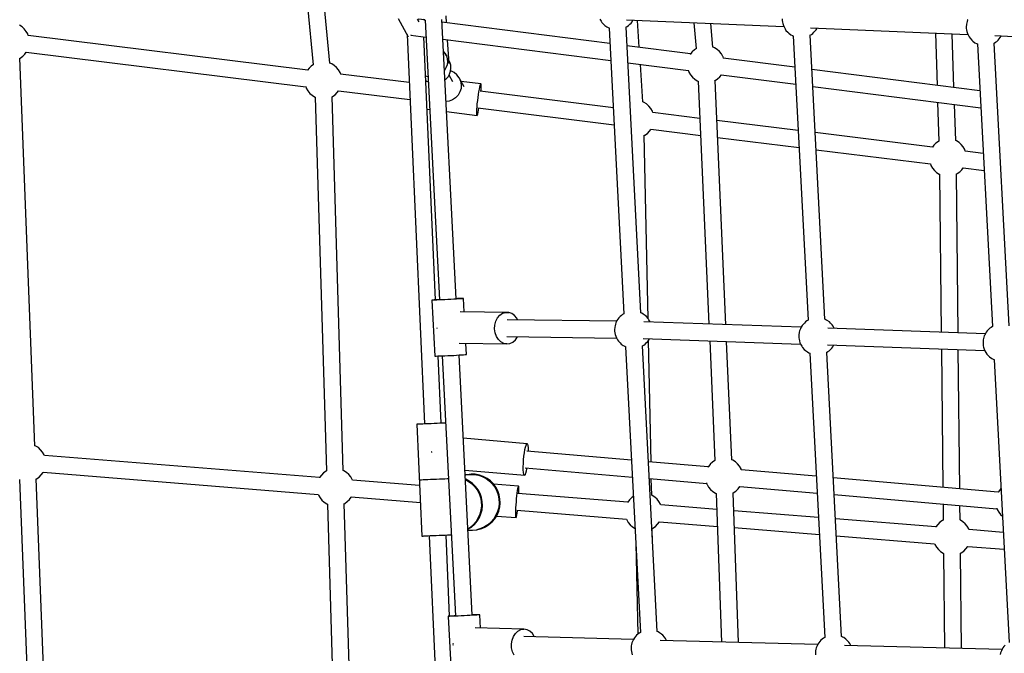
# Model space of a CAD drawing. Units: millimetres. Extents: x -775 to 10262, y -619 to 12551.
# Drawn here: x 3341 to 4396, y 6585 to 7264 of the extents above; entities that cross this region are included whole.
import ezdxf

# ---------------------------------------------------------------- set-up
doc = ezdxf.new("R2010")
doc.units = ezdxf.units.MM
doc.layers.add('WIDOK', color=7, linetype='Continuous')

msp = doc.modelspace()

# ---------------------------------------------------------------- linework, layer by layer
at = {"layer": 'WIDOK'}
for p, q in [((3649.5, 7278.8), (3655.6, 7216.1)), ((3673.5, 7217.9), (3667.7, 7278)), ((3746.5, 7265.7), (3757.4, 7246.1)), ((3769.2, 7262), (3767.5, 7264.9)), ((3775.1, 7264.1), (3768, 7265)), ((3773, 7265.1), (3774.5, 7264.4)), ((3774.5, 7264.4), (3775.7, 7263.8)), ((3775.5, 7263.9), (3790.8, 6964)), ((3808.8, 6964.9), (3793.5, 7264.8)), ((3798.5, 7261.1), (3798.1, 7268.4)), ((3962.9, 7265.1), (3964.1, 7262.9)), ((3964.1, 7262.9), (3965.1, 7261.5)), ((3991.5, 7264.2), (4160.1, 7257)), ((3996.3, 7260.8), (3997.4, 7262.2)), ((3997.4, 7262.2), (3998.3, 7263.8)), ((3998.3, 7263.8), (3998.4, 7263.9)), ((4005.1, 7234.8), (4003.2, 7263.7)), ((4158.3, 7265.4), (4158.4, 7263.6)), ((4158.4, 7263.6), (4158.6, 7261.8)), ((4356.6, 7262.6), (4356.2, 7261.1)), ((4357.1, 7264.1), (4356.6, 7262.6)), ((4357.4, 7264.7), (4357.1, 7264.1)), ((3343.4, 7256.6), (3340.6, 7258.4)), ((3345.8, 7254.5), (3343.4, 7256.6)), ((3347.9, 7251.9), (3345.8, 7254.5)), ((3349.5, 7249.1), (3347.9, 7251.9)), ((3973.7, 7238.8), (3793.6, 7261.8)), ((3965.1, 7261.5), (3966.8, 7259.5)), ((3966.8, 7259.5), (3968.1, 7258.3)), ((3968.1, 7258.3), (3970.3, 7256.7)), ((3970.3, 7256.7), (3971.9, 7255.9)), ((3971.9, 7255.9), (3973.1, 7255.3)), ((3972.9, 7255.4), (3988.7, 6949.1)), ((3990.8, 7256.3), (3992.3, 7257.2)), ((4006.7, 6950), (3990.9, 7256.3)), ((3992.3, 7257.2), (3993.6, 7258.1)), ((3993.6, 7258.1), (3995, 7259.5)), ((3995, 7259.5), (3996.3, 7260.8)), ((4063.7, 7261.1), (4066.1, 7233.5)), ((4084, 7235), (4081.8, 7260.3)), ((4158.6, 7261.8), (4159, 7260.3)), ((4159, 7260.3), (4159.6, 7258.2)), ((4159.6, 7258.2), (4160.3, 7256.6)), ((4160.3, 7256.6), (4161.4, 7254.5)), ((4161.4, 7254.5), (4162.4, 7253)), ((4162.4, 7253), (4164.2, 7251)), ((4188.8, 7255.7), (4357.4, 7248.5)), ((4192.3, 7251), (4193.7, 7252.4)), ((4193.7, 7252.4), (4194.7, 7253.7)), ((4194.7, 7253.7), (4195.7, 7255.3)), ((4195.7, 7255.3), (4195.8, 7255.5)), ((4355.9, 7258.9), (4355.7, 7257)), ((4355.7, 7257), (4355.7, 7255.1)), ((4355.7, 7255.1), (4355.9, 7253.4)), ((4356.2, 7261.1), (4355.9, 7259.5)), ((4355.9, 7259.5), (4355.9, 7258.9)), ((4355.9, 7253.4), (4356.3, 7251.8)), ((4356.3, 7251.8), (4356.9, 7249.7)), ((3350.1, 7247.4), (3349.5, 7249.1)), ((3649.7, 7210.4), (3350.1, 7247.4)), ((3756.2, 7248.4), (3774.7, 6830.8)), ((3760.1, 7248), (3760.2, 7247.9)), ((3760.2, 7247.9), (3776.4, 7245.8)), ((3786.8, 6963.9), (3774.3, 7246.1)), ((3794.6, 7243.5), (3974.7, 7220.5)), ((3801.3, 7217.3), (3799.7, 7242.8)), ((4164.2, 7251), (4165.5, 7249.9)), ((4165.5, 7249.9), (4167.7, 7248.2)), ((4167.7, 7248.2), (4169.2, 7247.5)), ((4169.2, 7247.5), (4170.5, 7246.8)), ((4170.2, 7247), (4186.2, 6942.1)), ((4188.1, 7247.8), (4189.6, 7248.7)), ((4204.2, 6943.1), (4188.2, 7247.8)), ((4189.6, 7248.7), (4191, 7249.7)), ((4191, 7249.7), (4192.3, 7251)), ((4322.5, 7250), (4324.3, 7194)), ((4342.4, 7191.7), (4340.5, 7249.3)), ((4356.9, 7249.7), (4357.6, 7248.1)), ((4357.6, 7248.1), (4358.8, 7246)), ((4358.8, 7246), (4359.8, 7244.5)), ((4359.8, 7244.5), (4361.5, 7242.6)), ((4361.5, 7242.6), (4362.8, 7241.4)), ((4362.8, 7241.4), (4365, 7239.7)), ((4386.2, 7247.3), (4544.1, 7240.6)), ((4387, 7240.2), (4388.3, 7241.2)), ((4388.3, 7241.2), (4389.7, 7242.5)), ((4389.7, 7242.5), (4391, 7243.9)), ((4391, 7243.9), (4392.1, 7245.3)), ((4392.1, 7245.3), (4393, 7246.8)), ((4393, 7246.8), (4393.1, 7247)), ((3796.8, 7228.6), (3795.2, 7230.7)), ((4060.1, 7227.7), (3991.9, 7236.4)), ((4064.2, 7232.2), (4061.8, 7229.9)), ((4066.3, 7233.6), (4064.2, 7232.2)), ((4085.9, 7234.2), (4083.6, 7235.2)), ((4088.7, 7232.5), (4085.9, 7234.2)), ((4091.1, 7230.3), (4088.7, 7232.5)), ((4365, 7239.7), (4366.6, 7239)), ((4366.6, 7239), (4367.9, 7238.4)), ((4367.6, 7238.5), (4383.6, 6935.2)), ((4385.5, 7239.3), (4387, 7240.2)), ((4401.6, 6936.1), (4385.6, 7239.4)), ((3341.1, 7223.2), (3341.5, 7223.3)), ((3357.2, 6807.5), (3341.1, 7223.2)), ((3341.5, 7223.3), (3344.1, 7225.2)), ((3344.1, 7225.2), (3346.5, 7227.5)), ((3346.5, 7227.5), (3348, 7229.5)), ((3347.9, 7229.5), (3647.5, 7192.5)), ((3798.2, 7226.3), (3796.8, 7228.6)), ((3796.8, 7228.6), (3798.3, 7225.7)), ((3798.3, 7225.7), (3799.2, 7222.5)), ((3799.2, 7222.5), (3799.4, 7219.2)), ((3802.1, 7219), (3801.1, 7221.1)), ((4061.6, 7229.7), (4059.7, 7227.1)), ((4061.8, 7229.9), (4061.6, 7229.7)), ((4093.2, 7227.7), (4091.1, 7230.3)), ((4094.8, 7224.8), (4093.2, 7227.7)), ((4094.9, 7224.7), (4094.8, 7224.8)), ((4095.4, 7223.2), (4094.9, 7224.7)), ((4172, 7213.4), (4095.2, 7223.2)), ((3651.2, 7212.4), (3649.6, 7210.3)), ((3653.5, 7214.7), (3651.2, 7212.4)), ((3655.7, 7216.2), (3653.5, 7214.7)), ((3675.4, 7217), (3673.4, 7217.9)), ((3678.2, 7215.3), (3675.4, 7217)), ((3680.6, 7213.1), (3678.2, 7215.3)), ((3682.7, 7210.6), (3680.6, 7213.1)), ((3684.3, 7207.7), (3682.7, 7210.6)), ((3797.9, 7212.8), (3796.3, 7209.9)), ((3796.3, 7209.9), (3796.3, 7209.9)), ((3799, 7215.9), (3797.9, 7212.8)), ((3799.4, 7219.2), (3799, 7215.9)), ((3801.2, 7217.3), (3801.3, 7217.3)), ((3801.3, 7217.3), (3801.3, 7217.3)), ((3803, 7215.8), (3802.1, 7219)), ((3802.8, 7209.2), (3803.2, 7212.5)), ((3803.1, 7209.4), (3802.8, 7209.4)), ((3803.2, 7212.5), (3803, 7215.8)), ((3806.6, 7207.6), (3803.1, 7209.4)), ((3992.8, 7218.2), (4057.8, 7209.9)), ((4008.9, 7176.3), (4006.3, 7216.5)), ((4057.6, 7210.4), (4058.4, 7208.4)), ((4370.3, 7188.1), (4190.1, 7211.1)), ((3685, 7206), (3684.3, 7207.7)), ((3758.5, 7197), (3684.9, 7206)), ((3778.6, 7203.1), (3776.2, 7203.9)), ((3776.4, 7199.1), (3776.4, 7199)), ((3776.4, 7199), (3778.9, 7197.6)), ((3796.8, 7199.8), (3797.9, 7200.7)), ((3797.9, 7200.7), (3800.1, 7203.2)), ((3800.1, 7203.2), (3801.7, 7206.1)), ((3805.2, 7197.9), (3801.2, 7205)), ((3801.7, 7206.1), (3802.8, 7209.2)), ((3809.6, 7205.1), (3806.6, 7207.6)), ((3812, 7202), (3809.6, 7205.1)), ((3817.4, 7192.3), (3812, 7202)), ((3812, 7202), (3813.5, 7198.4)), ((4058.4, 7208.4), (4058.4, 7208.3)), ((4058.4, 7208.3), (4060, 7205.4)), ((4060, 7205.4), (4062.1, 7202.8)), ((4062.1, 7202.8), (4064.6, 7200.6)), ((4064.6, 7200.6), (4067.3, 7198.8)), ((4067.3, 7198.8), (4068.7, 7198.2)), ((4085.8, 7198.8), (4086.3, 7199.1)), ((4086.3, 7199.1), (4089.1, 7200.9)), ((4097.9, 6937.3), (4086.4, 7199.1)), ((4089.1, 7200.9), (4091.5, 7203.2)), ((4091.5, 7203.2), (4091.6, 7203.3)), ((4091.6, 7203.3), (4093.1, 7205.4)), ((4093, 7205.4), (4173, 7195.2)), ((3647.5, 7192.6), (3648.1, 7190.8)), ((3648.1, 7190.8), (3649.8, 7188)), ((3681.3, 7186.2), (3682.8, 7188.2)), ((3682.7, 7188.2), (3759.3, 7178.7)), ((3814, 7190.6), (3812.8, 7186.9)), ((3813.5, 7198.4), (3814.2, 7194.5)), ((3814.2, 7194.5), (3814, 7190.6)), ((3835.3, 7195.5), (3814.2, 7198.1)), ((3833.2, 7187.1), (3833.7, 7189.8)), ((3833.7, 7189.8), (3834.2, 7192.1)), ((3834.2, 7192.1), (3834.6, 7193.8)), ((3834.6, 7193.8), (3835, 7195)), ((3835, 7195), (3835.3, 7195.5)), ((3835.5, 7195.4), (3835.3, 7195.5)), ((3835.4, 7187.5), (3835.6, 7188.9)), ((3835.7, 7194.6), (3835.5, 7195.4)), ((3835.6, 7188.9), (3835.7, 7191.3)), ((3835.7, 7193.2), (3835.7, 7194.6)), ((3835.7, 7191.3), (3835.7, 7193.2)), ((4068.4, 7198.4), (4079.8, 6938)), ((4191.1, 7192.8), (4371.2, 7169.8)), ((3649.8, 7188), (3651.8, 7185.4)), ((3651.8, 7185.4), (3654.3, 7183.3)), ((3654.3, 7183.3), (3657, 7181.5)), ((3657, 7181.5), (3657.8, 7181.2)), ((3657.8, 7181.2), (3669.8, 6780.4)), ((3675.8, 7181.8), (3676.3, 7182)), ((3687.8, 6780.9), (3675.8, 7181.8)), ((3676.3, 7182), (3679, 7183.9)), ((3679, 7183.9), (3681.3, 7186.2)), ((3804.9, 7178.4), (3801.2, 7177)), ((3808.2, 7180.6), (3804.9, 7178.4)), ((3810.9, 7183.4), (3808.2, 7180.6)), ((3812.8, 7186.9), (3810.9, 7183.4)), ((3831.9, 7177.6), (3832.3, 7180.9)), ((3832.3, 7180.9), (3832.7, 7184.1)), ((3832.7, 7184.1), (3833.2, 7187.1)), ((3977.3, 7170), (3834.4, 7187.6)), ((3777.8, 7168.4), (3780.4, 7168.1)), ((3801.2, 7177), (3798, 7176.7)), ((3830.9, 7166), (3831, 7168.4)), ((3831, 7168.4), (3831.2, 7171.2)), ((3831.2, 7171.2), (3831.5, 7174.3)), ((3831.5, 7174.3), (3831.9, 7177.6)), ((3832.2, 7169.7), (3978.2, 7151.7)), ((3832.4, 7165.2), (3832.9, 7167.5)), ((3832.9, 7167.5), (3833.2, 7169.6)), ((4010.3, 7175.7), (4008.9, 7176.3)), ((4013, 7174), (4010.3, 7175.7)), ((4015.5, 7171.8), (4013, 7174)), ((4017.5, 7169.3), (4015.5, 7171.8)), ((4019.2, 7166.4), (4017.5, 7169.3)), ((4324.9, 7175.7), (4326.3, 7134.1)), ((4344.3, 7134.7), (4343, 7173.4)), ((3798.5, 7165.9), (3831.3, 7161.8)), ((3830.9, 7164.1), (3830.9, 7166)), ((3830.9, 7162.7), (3830.9, 7164.1)), ((3831.1, 7161.9), (3830.9, 7162.7)), ((3831.3, 7161.8), (3831.1, 7161.9)), ((3831.3, 7161.8), (3831.6, 7162.3)), ((3831.6, 7162.3), (3832, 7163.5)), ((3832, 7163.5), (3832.4, 7165.2)), ((4019.8, 7164.7), (4019.2, 7166.4)), ((4070.2, 7158.5), (4019.8, 7164.7)), ((4016.1, 7144.8), (4017.6, 7146.8)), ((4017.5, 7146.9), (4071, 7140.3)), ((4175.5, 7145.5), (4088.3, 7156.3)), ((4010.4, 7140.4), (4011.1, 7140.7)), ((4014.5, 6943.9), (4010.4, 7140.4)), ((4011.1, 7140.7), (4013.8, 7142.5)), ((4013.8, 7142.5), (4016.1, 7144.8)), ((4089.1, 7138), (4176.5, 7127.2)), ((4319.3, 7127.7), (4193.7, 7143.3)), ((4194.6, 7125), (4317.2, 7109.9)), ((4320.8, 7129.8), (4319.3, 7127.7)), ((4323.2, 7132.1), (4320.8, 7129.8)), ((4325.8, 7133.9), (4323.2, 7132.1)), ((4326.4, 7134.2), (4325.8, 7133.9)), ((4345.1, 7134.4), (4344.3, 7134.7)), ((4347.9, 7132.7), (4345.1, 7134.4)), ((4350.3, 7130.5), (4347.9, 7132.7)), ((4352.4, 7127.9), (4350.3, 7130.5)), ((4354, 7125.1), (4352.4, 7127.9)), ((4354.6, 7123.4), (4354, 7125.1)), ((4373.8, 7121), (4354.6, 7123.4)), ((4317.2, 7109.9), (4317.8, 7108.2)), ((4317.8, 7108.2), (4319.4, 7105.3)), ((4319.4, 7105.3), (4321.5, 7102.8)), ((4351, 7103.5), (4352.5, 7105.5)), ((4352.4, 7105.5), (4374.8, 7102.8)), ((4321.5, 7102.8), (4323.9, 7100.6)), ((4323.9, 7100.6), (4326.7, 7098.9)), ((4326.7, 7098.9), (4327.2, 7098.7)), ((4327.1, 7098.7), (4328.9, 6929.2)), ((4345.1, 7098.9), (4346, 7099.4)), ((4346.9, 6928.6), (4345.1, 7099)), ((4346, 7099.4), (4348.6, 7101.2)), ((4348.6, 7101.2), (4351, 7103.5)), ((3782.9, 6963.6), (3785.9, 6903.6)), ((3783.3, 6963.5), (3782.9, 6963.6)), ((3783, 6963.6), (3782.9, 6963.6)), ((3783.7, 6963.7), (3783, 6963.6)), ((3784.4, 6963.5), (3783.3, 6963.5)), ((3785.1, 6963.8), (3783.7, 6963.7)), ((3786, 6963.6), (3784.4, 6963.5)), ((3786.9, 6963.9), (3785.1, 6963.8)), ((3788.2, 6963.7), (3786, 6963.6)), ((3789.3, 6964.1), (3786.9, 6963.9)), ((3790.7, 6963.8), (3788.2, 6963.7)), ((3790.8, 6964.2), (3789.3, 6964.1)), ((3793.6, 6963.9), (3790.7, 6963.8)), ((3796.7, 6964), (3793.6, 6963.9)), ((3799.9, 6964.2), (3796.7, 6964)), ((3803.1, 6964.4), (3799.9, 6964.2)), ((3806.2, 6964.5), (3803.1, 6964.4)), ((3809.1, 6964.7), (3806.2, 6964.5)), ((3810.2, 6965.2), (3808.8, 6965.1)), ((3811.6, 6964.9), (3809.1, 6964.7)), ((3812.6, 6965.3), (3810.2, 6965.2)), ((3813.7, 6965), (3811.6, 6964.9)), ((3814.5, 6965.3), (3812.6, 6965.3)), ((3815.3, 6965.1), (3813.7, 6965)), ((3815.8, 6965.3), (3814.5, 6965.3)), ((3816.3, 6965.2), (3815.3, 6965.1)), ((3816.6, 6965.3), (3815.8, 6965.3)), ((3816.6, 6965.3), (3816.3, 6965.2)), ((3816.8, 6965.3), (3816.6, 6965.3)), ((3816.8, 6965.3), (3816.6, 6965.3)), ((3817.5, 6951.1), (3816.8, 6965.3)), ((3865.2, 6950.5), (3813.2, 6951.2)), ((3853.2, 6944.6), (3855.6, 6947.5)), ((3855.6, 6947.5), (3858.6, 6949.5)), ((3858.6, 6949.5), (3861.9, 6950.5)), ((3861.9, 6950.5), (3865.2, 6950.5)), ((3868.4, 6949.4), (3865.2, 6950.5)), ((3871.3, 6947.3), (3868.4, 6949.4)), ((3873.7, 6944.4), (3871.3, 6947.3)), ((3984.6, 6945.9), (3983.2, 6944.6)), ((3985.9, 6947.3), (3984.6, 6945.9)), ((3987.3, 6948.2), (3985.9, 6947.3)), ((3988.7, 6949.1), (3987.3, 6948.2)), ((4007.7, 6949.5), (4006.7, 6950)), ((4009.3, 6948.7), (4007.7, 6949.5)), ((4011.5, 6947.1), (4009.3, 6948.7)), ((4012.7, 6945.9), (4011.5, 6947.1)), ((4014.5, 6943.9), (4012.7, 6945.9)), ((3850, 6932.7), (3850.3, 6936.9)), ((3850.3, 6936.9), (3851.4, 6941)), ((3851.4, 6941), (3853.2, 6944.6)), ((3981, 6941), (3863.5, 6942.6)), ((3874.7, 6942.5), (3873.7, 6944.4)), ((3979.2, 6936.2), (3978.9, 6934.7)), ((3979.6, 6937.7), (3979.2, 6936.2)), ((3980.1, 6939.2), (3979.6, 6937.7)), ((3980.4, 6939.9), (3980.1, 6939.2)), ((3981.2, 6941.6), (3980.4, 6939.9)), ((3982.2, 6943.2), (3981.2, 6941.6)), ((3983.2, 6944.6), (3982.2, 6943.2)), ((4178.6, 6934.5), (4009.9, 6940.4)), ((4015.5, 6942.5), (4014.5, 6943.9)), ((4016.7, 6940.4), (4015.5, 6942.5)), ((4016.7, 6940.2), (4016.7, 6940.4)), ((4179.7, 6936.3), (4178.7, 6934.7)), ((4180.7, 6937.6), (4179.7, 6936.3)), ((4182.1, 6939), (4180.7, 6937.6)), ((4183.4, 6940.3), (4182.1, 6939)), ((4184.8, 6941.3), (4183.4, 6940.3)), ((4186.2, 6942.2), (4184.8, 6941.3)), ((4205.2, 6942.6), (4204.2, 6943.1)), ((4206.7, 6941.8), (4205.2, 6942.6)), ((4208.9, 6940.2), (4206.7, 6941.8)), ((4210.2, 6939), (4208.9, 6940.2)), ((4212, 6937), (4210.2, 6939)), ((4213, 6935.6), (4212, 6937)), ((4214.1, 6933.4), (4213, 6935.6)), ((4383.6, 6935.3), (4382.3, 6934.4)), ((3788.1, 6934), (3788, 6933.5)), ((3788, 6933.5), (3788.1, 6933.1)), ((3850.6, 6928.5), (3850, 6932.7)), ((3852, 6924.6), (3850.6, 6928.5)), ((3854.1, 6921.3), (3852, 6924.6)), ((3863.2, 6924.6), (3980.7, 6923)), ((3872.3, 6921.2), (3874.5, 6924.4)), ((3874.5, 6924.4), (3874.5, 6924.5)), ((3978.8, 6934.1), (3978.7, 6932.1)), ((3978.7, 6932.1), (3978.7, 6930.2)), ((3978.7, 6930.2), (3978.9, 6928.5)), ((3978.9, 6934.7), (3978.8, 6934.1)), ((3978.9, 6928.5), (3979.3, 6926.9)), ((3979.3, 6926.9), (3979.9, 6924.8)), ((3979.9, 6924.8), (3980.6, 6923.2)), ((4176.3, 6927.1), (4176.1, 6925.2)), ((4176.1, 6925.2), (4176.2, 6923.3)), ((4176.4, 6927.8), (4176.3, 6927.1)), ((4176.6, 6929.3), (4176.4, 6927.8)), ((4177, 6930.8), (4176.6, 6929.3)), ((4177.6, 6932.3), (4177, 6930.8)), ((4177.9, 6933), (4177.6, 6932.3)), ((4178.7, 6934.7), (4177.9, 6933)), ((4376.1, 6927.6), (4207.4, 6933.5)), ((4214.2, 6933.3), (4214.1, 6933.4)), ((4375, 6925.4), (4374.5, 6923.9)), ((4375.4, 6926), (4375, 6925.4)), ((4376.2, 6927.8), (4375.4, 6926)), ((4377.1, 6929.4), (4376.2, 6927.8)), ((4378.2, 6930.7), (4377.1, 6929.4)), ((4379.5, 6932.1), (4378.2, 6930.7)), ((4380.9, 6933.4), (4379.5, 6932.1)), ((4382.3, 6934.4), (4380.9, 6933.4)), ((3812, 6917.3), (3863.2, 6916.6)), ((3819.8, 6905.4), (3819.2, 6917.2)), ((3856.8, 6918.8), (3854.1, 6921.3)), ((3859.9, 6917.2), (3856.8, 6918.8)), ((3863.2, 6916.6), (3859.9, 6917.2)), ((3863.2, 6916.6), (3866.5, 6917.1)), ((3866.5, 6917.1), (3869.6, 6918.7)), ((3869.6, 6918.7), (3872.3, 6921.2)), ((3980.6, 6923.2), (3981.7, 6921.1)), ((3981.7, 6921.1), (3982.7, 6919.7)), ((3982.7, 6919.7), (3984.5, 6917.7)), ((3984.5, 6917.7), (3985.8, 6916.5)), ((3985.8, 6916.5), (3988, 6914.9)), ((3988, 6914.9), (3989.5, 6914.1)), ((3989.5, 6914.1), (3990.8, 6913.5)), ((4008.5, 6914.5), (4009.9, 6915.4)), ((4024.4, 6608.2), (4008.5, 6914.5)), ((4009.3, 6922.4), (4178, 6916.5)), ((4009.9, 6915.4), (4011.3, 6916.3)), ((4011.3, 6916.3), (4012.6, 6917.7)), ((4012.6, 6917.7), (4014, 6919)), ((4014, 6919), (4015, 6920.4)), ((4015, 6920.4), (4016, 6922)), ((4017.7, 6790.1), (4015, 6920.3)), ((4016, 6922), (4016.1, 6922.2)), ((4080.6, 6919.9), (4086.2, 6791.5)), ((4104.2, 6792.2), (4098.7, 6919.3)), ((4176.2, 6923.3), (4176.4, 6921.6)), ((4176.4, 6921.6), (4176.8, 6920)), ((4176.8, 6920), (4177.4, 6917.9)), ((4177.4, 6917.9), (4178, 6916.3)), ((4178, 6916.3), (4179.2, 6914.2)), ((4179.2, 6914.2), (4180.2, 6912.7)), ((4206.8, 6915.5), (4375.4, 6909.6)), ((4212.5, 6913.5), (4213.5, 6915.1)), ((4213.5, 6915.1), (4213.6, 6915.3)), ((4373.8, 6920.2), (4373.6, 6918.3)), ((4373.6, 6918.3), (4373.6, 6916.4)), ((4373.6, 6916.4), (4373.9, 6914.7)), ((4374.1, 6922.4), (4373.8, 6920.9)), ((4373.8, 6920.9), (4373.8, 6920.2)), ((4373.9, 6914.7), (4374.3, 6913.1)), ((4374.5, 6923.9), (4374.1, 6922.4)), ((3785.9, 6903.6), (3786.4, 6903.6)), ((3786.4, 6903.6), (3787.5, 6903.6)), ((3787.5, 6903.6), (3789.1, 6903.7)), ((3789.1, 6903.7), (3791.2, 6903.7)), ((3792.7, 6831.6), (3789.5, 6903.7)), ((3791.2, 6903.7), (3793.8, 6903.8)), ((3793.8, 6903.8), (3796.7, 6904)), ((3793.9, 6903.8), (3808.2, 6624.9)), ((3796.7, 6904), (3799.8, 6904.1)), ((3799.8, 6904.1), (3803, 6904.3)), ((3803, 6904.3), (3806.2, 6904.4)), ((3806.2, 6904.4), (3809.3, 6904.6)), ((3809.3, 6904.6), (3812.1, 6904.8)), ((3826.1, 6625.8), (3811.9, 6904.8)), ((3812.1, 6904.8), (3814.7, 6904.9)), ((3814.7, 6904.9), (3816.8, 6905.1)), ((3816.8, 6905.1), (3818.4, 6905.2)), ((3818.4, 6905.2), (3819.4, 6905.3)), ((3819.4, 6905.3), (3819.7, 6905.3)), ((3819.7, 6905.3), (3819.8, 6905.4)), ((3990.5, 6913.6), (4006.4, 6607.3)), ((4180.2, 6912.7), (4182, 6910.8)), ((4182, 6910.8), (4183.3, 6909.6)), ((4183.3, 6909.6), (4185.5, 6908)), ((4185.5, 6908), (4187, 6907.2)), ((4187, 6907.2), (4188.3, 6906.6)), ((4188, 6906.7), (4204, 6601.9)), ((4205.9, 6907.5), (4207.4, 6908.5)), ((4222, 6602.8), (4206, 6907.6)), ((4207.4, 6908.5), (4208.8, 6909.4)), ((4208.8, 6909.4), (4210.1, 6910.7)), ((4210.1, 6910.7), (4211.5, 6912.1)), ((4211.5, 6912.1), (4212.5, 6913.5)), ((4329.1, 6911.2), (4330.6, 6763)), ((4348.6, 6761.4), (4347.1, 6910.6)), ((4374.3, 6913.1), (4374.8, 6911)), ((4374.8, 6911), (4375.5, 6909.4)), ((4375.5, 6909.4), (4376.7, 6907.3)), ((4376.7, 6907.3), (4377.7, 6905.8)), ((4377.7, 6905.8), (4379.4, 6903.9)), ((4379.4, 6903.9), (4380.7, 6902.7)), ((4380.7, 6902.7), (4382.9, 6901)), ((4382.9, 6901), (4384.5, 6900.3)), ((4384.5, 6900.3), (4385.8, 6899.7)), ((4385.5, 6899.8), (4401.6, 6596.5)), ((3766.7, 6830.5), (3772, 6710.6)), ((3766.8, 6830.5), (3766.7, 6830.5)), ((3767.2, 6830.5), (3766.7, 6830.5)), ((3767.6, 6830.5), (3766.8, 6830.5)), ((3768.3, 6830.5), (3767.2, 6830.5)), ((3768.2, 6830.5), (3767.6, 6830.5)), ((3768.9, 6830.6), (3768.2, 6830.5)), ((3769.9, 6830.6), (3768.3, 6830.5)), ((3770.8, 6830.6), (3768.9, 6830.6)), ((3772, 6830.7), (3769.9, 6830.6)), ((3773.1, 6830.7), (3770.8, 6830.6)), ((3774.6, 6830.8), (3772, 6830.7)), ((3775.8, 6830.9), (3773.1, 6830.7)), ((3774.7, 6830.8), (3774.6, 6830.8)), ((3778.8, 6831), (3775.8, 6830.9)), ((3782, 6831.1), (3778.8, 6831)), ((3785.2, 6831.3), (3782, 6831.1)), ((3788.4, 6831.4), (3785.2, 6831.3)), ((3791.4, 6831.6), (3788.4, 6831.4)), ((3794.1, 6831.7), (3791.4, 6831.6)), ((3792.9, 6831.6), (3792.7, 6831.6)), ((3795.5, 6831.7), (3792.9, 6831.6)), ((3796.4, 6831.8), (3794.1, 6831.7)), ((3797.6, 6831.8), (3795.5, 6831.7)), ((3797.6, 6831.8), (3796.4, 6831.8)), ((3797.6, 6831.8), (3797.6, 6831.8)), ((3885.1, 6809.6), (3816.4, 6815.6)), ((3883.9, 6808.1), (3884.5, 6809.3)), ((3884.5, 6809.3), (3885.1, 6809.6)), ((3885.6, 6809), (3885.1, 6809.6)), ((3886, 6807.6), (3885.6, 6809)), ((3358.1, 6807.1), (3357.2, 6807.5)), ((3360.9, 6805.4), (3358.1, 6807.1)), ((3363.3, 6803.2), (3360.9, 6805.4)), ((3365.4, 6800.7), (3363.3, 6803.2)), ((3367, 6797.8), (3365.4, 6800.7)), ((3367.4, 6796.9), (3367, 6797.8)), ((3782.6, 6801.4), (3782.5, 6800.9)), ((3782.5, 6800.9), (3782.5, 6800.1)), ((3881.5, 6796.2), (3882, 6799.9)), ((3882, 6799.9), (3882.6, 6803.3)), ((3882.6, 6803.3), (3883.2, 6806)), ((3883.2, 6806), (3883.9, 6808.1)), ((3996.8, 6791.9), (3884.4, 6801.7)), ((3886.3, 6805.3), (3886, 6807.6)), ((3886.4, 6802.3), (3886.3, 6805.3)), ((3886.4, 6801.5), (3886.4, 6802.3)), ((3662.3, 6773.3), (3367.4, 6796.9)), ((3880.8, 6784.7), (3880.9, 6788.4)), ((3880.9, 6788.4), (3881, 6790.3)), ((3881, 6790.3), (3881.1, 6792.3)), ((3881.1, 6792.3), (3881.5, 6796.2)), ((4079, 6784.8), (4014.9, 6790.3)), ((4081, 6787.5), (4079.1, 6784.9)), ((4081.1, 6787.6), (4081, 6787.5)), ((4083.5, 6789.9), (4081.1, 6787.6)), ((4086.2, 6791.7), (4083.5, 6789.9)), ((4105.3, 6792), (4104.2, 6792.4)), ((4108.1, 6790.2), (4105.3, 6792)), ((4110.5, 6788), (4108.1, 6790.2)), ((4112.6, 6785.4), (4110.5, 6788)), ((3364, 6776.2), (3365.9, 6778.9)), ((3365.9, 6779), (3660.9, 6755.3)), ((3365.9, 6778.9), (3366, 6779)), ((3666.6, 6778.3), (3664.3, 6776)), ((3669.3, 6780.2), (3666.6, 6778.3)), ((3669.9, 6780.4), (3669.3, 6780.2)), ((3688.5, 6780.6), (3687.8, 6780.9)), ((3691.3, 6778.9), (3688.5, 6780.6)), ((3693.8, 6776.7), (3691.3, 6778.9)), ((3695.8, 6774.2), (3693.8, 6776.7)), ((3818.2, 6781.4), (3882.4, 6775.8)), ((3819.3, 6776.2), (3823.7, 6776.7)), ((3824.8, 6776.9), (3820.4, 6776.4)), ((3823.7, 6776.7), (3828.2, 6776.6)), ((3829.3, 6776.8), (3824.8, 6776.9)), ((3828.2, 6776.6), (3832.6, 6775.8)), ((3833.7, 6775.9), (3829.3, 6776.8)), ((3880.8, 6781.5), (3880.8, 6784.7)), ((3881, 6778.9), (3880.8, 6781.5)), ((3881.4, 6777), (3881, 6778.9)), ((3881.8, 6776), (3881.4, 6777)), ((3882.4, 6775.8), (3883, 6776.6)), ((3882.8, 6783.7), (3997.8, 6773.8)), ((3883, 6776.6), (3883.6, 6778.2)), ((3883.6, 6778.2), (3884.3, 6780.6)), ((3884.3, 6780.6), (3884.9, 6783.6)), ((4079.1, 6784.9), (4078.7, 6784.2)), ((4114.2, 6782.6), (4112.6, 6785.4)), ((4114.3, 6782.4), (4114.2, 6782.6)), ((4114.5, 6781.7), (4114.3, 6782.4)), ((4194.9, 6774.7), (4114.3, 6781.7)), ((3340.6, 6771.2), (3356.8, 6355.6)), ((3358.6, 6771.9), (3359, 6772.1)), ((3374.8, 6356.2), (3358.6, 6771.9)), ((3359, 6772.1), (3361.7, 6773.9)), ((3361.7, 6773.9), (3364, 6776.2)), ((3664.3, 6776), (3662.3, 6773.4)), ((3662.3, 6773.4), (3662.3, 6773.2)), ((3697.4, 6771.3), (3695.8, 6774.2)), ((3697.8, 6770.4), (3697.4, 6771.3)), ((3769.6, 6764.7), (3697.8, 6770.4)), ((3769.5, 6770.5), (3769.4, 6770.5)), ((3770.2, 6770.6), (3769.5, 6770.5)), ((3770.8, 6770.6), (3770.2, 6770.6)), ((3771.6, 6770.6), (3770.8, 6770.6)), ((3773.4, 6770.7), (3771.6, 6770.6)), ((3775.7, 6770.8), (3773.4, 6770.7)), ((3778.4, 6770.9), (3775.7, 6770.8)), ((3781.4, 6771.1), (3778.4, 6770.9)), ((3784.6, 6771.2), (3781.4, 6771.1)), ((3787.8, 6771.3), (3784.6, 6771.2)), ((3791, 6771.5), (3787.8, 6771.3)), ((3794, 6771.6), (3791, 6771.5)), ((3796.7, 6771.7), (3794, 6771.6)), ((3799.1, 6771.8), (3796.7, 6771.7)), ((3800.7, 6771.9), (3799.1, 6771.8)), ((3819.3, 6776.2), (3818.5, 6776)), ((3819, 6771.7), (3818.7, 6771.8)), ((3818.7, 6771.1), (3821.8, 6769.5)), ((3822.9, 6769.6), (3819, 6771.7)), ((3820.4, 6776.4), (3819.3, 6776.2)), ((3821.8, 6769.5), (3825.4, 6766.8)), ((3826.5, 6767), (3822.9, 6769.6)), ((3825.4, 6766.8), (3828.6, 6763.7)), ((3829.7, 6763.8), (3826.5, 6767)), ((3832.6, 6775.8), (3836.8, 6774.3)), ((3837.9, 6774.5), (3833.7, 6775.9)), ((3836.8, 6774.3), (3840.8, 6772.2)), ((3841.9, 6772.4), (3837.9, 6774.5)), ((3840.8, 6772.2), (3844.4, 6769.6)), ((3845.5, 6769.8), (3841.9, 6772.4)), ((3844.4, 6769.6), (3847.5, 6766.5)), ((3848.7, 6766.6), (3845.5, 6769.8)), ((3847.5, 6766.5), (3850.2, 6762.9)), ((3851.3, 6763), (3848.7, 6766.6)), ((3875.8, 6764.2), (3848.9, 6766.3)), ((3882.4, 6775.8), (3881.8, 6776)), ((4015.9, 6772.2), (4077.5, 6766.9)), ((4018.4, 6754.4), (4018, 6772)), ((4077.3, 6767.5), (4077.7, 6766.2)), ((4077.7, 6766.2), (4077.8, 6766)), ((4077.8, 6766), (4079.4, 6763.1)), ((4390, 6757.8), (4213, 6773.2)), ((3828.6, 6763.7), (3831.2, 6760.1)), ((3832.4, 6760.2), (3829.7, 6763.8)), ((3831.2, 6760.1), (3833.4, 6756.1)), ((3834.5, 6756.3), (3832.4, 6760.2)), ((3833.4, 6756.1), (3834.9, 6751.9)), ((3836, 6752.1), (3834.5, 6756.3)), ((3850.2, 6762.9), (3852.3, 6758.9)), ((3853.4, 6759.1), (3851.3, 6763)), ((3852.3, 6758.9), (3853.8, 6754.7)), ((3854.9, 6754.8), (3853.4, 6759.1)), ((3874, 6753.8), (3874.3, 6756.7)), ((3874.3, 6756.7), (3874.6, 6759.3)), ((3874.6, 6759.3), (3875, 6761.4)), ((3875, 6761.4), (3875.3, 6762.9)), ((3992.7, 6746.8), (3875.1, 6756.2)), ((3875.3, 6762.9), (3875.5, 6763.9)), ((3875.5, 6763.9), (3875.8, 6764.2)), ((3875.9, 6763.8), (3875.8, 6764.2)), ((3876, 6762.9), (3875.9, 6763.8)), ((3876.1, 6761.3), (3876, 6762.9)), ((3876, 6756.6), (3876.1, 6759.2)), ((3876, 6756.1), (3876, 6756.6)), ((3876.1, 6759.2), (3876.1, 6761.3)), ((4079.4, 6763.1), (4081.5, 6760.5)), ((4081.5, 6760.5), (4083.9, 6758.3)), ((4083.9, 6758.3), (4086.7, 6756.6)), ((4086.7, 6756.6), (4087.6, 6756.2)), ((4087.6, 6756.2), (4093.4, 6596.9)), ((4105.5, 6756.7), (4105.7, 6756.8)), ((4111.4, 6596.4), (4105.6, 6756.8)), ((4105.7, 6756.8), (4108.5, 6758.7)), ((4108.5, 6758.7), (4110.9, 6760.9)), ((4110.9, 6760.9), (4111, 6761.1)), ((4111, 6761.1), (4112.9, 6763.7)), ((4112.8, 6763.8), (4195.9, 6756.6)), ((4112.9, 6763.7), (4113, 6763.8)), ((4390.1, 6757.9), (4389.7, 6757.3)), ((4392, 6760.5), (4390.1, 6757.9)), ((4392.1, 6760.7), (4392, 6760.5)), ((4392.8, 6761.3), (4392.1, 6760.7)), ((3660.9, 6755.3), (3661.2, 6754.4)), ((3661.2, 6754.4), (3662.9, 6751.6)), ((3662.9, 6751.6), (3664.9, 6749)), ((3664.9, 6749), (3667.4, 6746.8)), ((3667.4, 6746.8), (3670.2, 6745.1)), ((3670.2, 6745.1), (3670.9, 6744.8)), ((3688.9, 6745.3), (3689.4, 6745.6)), ((3700.9, 6344.5), (3688.9, 6745.4)), ((3689.4, 6745.6), (3692.1, 6747.5)), ((3692.1, 6747.5), (3694.4, 6749.7)), ((3694.4, 6749.7), (3696.4, 6752.4)), ((3696.4, 6752.5), (3770.4, 6746.5)), ((3696.4, 6752.4), (3696.4, 6752.5)), ((3834.9, 6751.9), (3835.7, 6747.5)), ((3835.7, 6747.5), (3835.9, 6743)), ((3836.8, 6747.7), (3836, 6752.1)), ((3837, 6743.2), (3836.8, 6747.7)), ((3853.8, 6754.7), (3854.7, 6750.3)), ((3854.9, 6745.8), (3854.4, 6741.3)), ((3854.7, 6750.3), (3854.9, 6745.8)), ((3855.8, 6750.4), (3854.9, 6754.8)), ((3855.5, 6741.5), (3856, 6746)), ((3856, 6746), (3855.8, 6750.4)), ((3873.1, 6744), (3873.4, 6747.3)), ((3873.4, 6747.3), (3873.6, 6750.6)), ((3873.6, 6750.6), (3874, 6753.8)), ((3994.7, 6749.5), (3992.7, 6746.9)), ((3992.7, 6746.9), (3992.7, 6746.7)), ((3997, 6751.8), (3994.7, 6749.5)), ((3998.8, 6753.1), (3997, 6751.8)), ((4018.9, 6754.1), (4018.4, 6754.4)), ((4021.7, 6752.4), (4018.9, 6754.1)), ((4024.2, 6750.2), (4021.7, 6752.4)), ((4026.2, 6747.7), (4024.2, 6750.2)), ((4027.9, 6744.8), (4026.2, 6747.7)), ((4214, 6755), (4388.5, 6739.9)), ((4330.8, 6744.9), (4331, 6727.6)), ((3670.9, 6744.8), (3682.9, 6344)), ((3833.7, 6730.3), (3835.4, 6734.4)), ((3835.4, 6738.6), (3834.3, 6734.2)), ((3835.9, 6743), (3835.4, 6738.6)), ((3835.4, 6734.4), (3836.6, 6738.7)), ((3836.6, 6738.7), (3837, 6743.2)), ((3853.3, 6737), (3851.5, 6732.9)), ((3852.6, 6733.1), (3854.4, 6737.2)), ((3854.4, 6741.3), (3853.3, 6737)), ((3854.4, 6737.2), (3855.5, 6741.5)), ((3872.7, 6735.3), (3872.8, 6737.9)), ((3872.7, 6733.2), (3872.7, 6735.3)), ((3872.8, 6737.9), (3872.9, 6740.8)), ((3872.9, 6740.8), (3873.1, 6744)), ((3873.7, 6738.3), (3991.3, 6728.8)), ((3873.8, 6733.1), (3874.2, 6735.2)), ((3874.2, 6735.2), (3874.5, 6737.8)), ((3874.5, 6737.8), (3874.6, 6738.2)), ((4028.2, 6743.9), (4027.9, 6744.8)), ((4088.3, 6739.1), (4028.2, 6743.9)), ((4197.3, 6730.4), (4106.3, 6737.7)), ((4349, 6727.8), (4348.8, 6743.3)), ((4388.3, 6740.5), (4388.7, 6739.2)), ((4388.7, 6739.2), (4388.8, 6739)), ((4388.8, 6739), (4390.4, 6736.2)), ((4390.4, 6736.2), (4392.5, 6733.6)), ((3830.2, 6726.3), (3827.3, 6722.9)), ((3828.4, 6723.1), (3831.3, 6726.5)), ((3832.5, 6730.1), (3830.2, 6726.3)), ((3831.3, 6726.5), (3833.7, 6730.3)), ((3834.3, 6734.2), (3832.5, 6730.1)), ((3846.3, 6725.7), (3842.9, 6722.7)), ((3844, 6722.9), (3847.4, 6725.8)), ((3849.2, 6729.1), (3846.3, 6725.7)), ((3847.4, 6725.8), (3850.3, 6729.2)), ((3851.5, 6732.9), (3849.2, 6729.1)), ((3850.3, 6729.2), (3852.6, 6733.1)), ((3852, 6732), (3873, 6730.3)), ((3872.7, 6731.6), (3872.7, 6733.2)), ((3872.9, 6730.6), (3872.7, 6731.6)), ((3873, 6730.3), (3872.9, 6730.6)), ((3873, 6730.3), (3873.3, 6730.6)), ((3873.3, 6730.6), (3873.5, 6731.6)), ((3873.5, 6731.6), (3873.8, 6733.1)), ((3991.3, 6728.8), (3991.7, 6727.9)), ((3991.7, 6727.9), (3993.3, 6725.1)), ((3993.3, 6725.1), (3995.3, 6722.5)), ((4024.8, 6723.3), (4026.8, 6725.9)), ((4026.8, 6726), (4088.9, 6721)), ((4026.8, 6725.9), (4026.8, 6726)), ((4323.1, 6720.3), (4215.4, 6728.9)), ((4327.4, 6725.3), (4325.1, 6723)), ((4330.1, 6727.2), (4327.4, 6725.3)), ((4331, 6727.6), (4330.1, 6727.2)), ((4349.4, 6727.7), (4349, 6727.8)), ((4352.1, 6725.9), (4349.4, 6727.7)), ((4354.6, 6723.8), (4352.1, 6725.9)), ((4356.6, 6721.2), (4354.6, 6723.8)), ((4392.5, 6733.6), (4394.4, 6731.9)), ((3821.4, 6717.8), (3825.1, 6720.1)), ((3823.9, 6719.9), (3821.4, 6718.3)), ((3821.5, 6717), (3821.9, 6716.9)), ((3821.9, 6716.9), (3826.3, 6716.8)), ((3827.3, 6722.9), (3823.9, 6719.9)), ((3825.1, 6720.1), (3828.4, 6723.1)), ((3826.3, 6716.8), (3830.8, 6717.3)), ((3835.1, 6718.5), (3830.8, 6717.3)), ((3830.8, 6717.3), (3831.9, 6717.5)), ((3831.9, 6717.5), (3836.2, 6718.7)), ((3839.1, 6720.3), (3835.1, 6718.5)), ((3836.2, 6718.7), (3840.3, 6720.5)), ((3842.9, 6722.7), (3839.1, 6720.3)), ((3840.3, 6720.5), (3844, 6722.9)), ((3995.3, 6722.5), (3997.8, 6720.4)), ((3997.8, 6720.4), (4000.6, 6718.6)), ((4000.6, 6718.6), (4000.6, 6718.6)), ((4019.1, 6718.8), (4019.8, 6719.1)), ((4019.4, 6703.3), (4019.1, 6718.8)), ((4019.8, 6719.1), (4022.5, 6721)), ((4022.5, 6721), (4024.8, 6723.3)), ((4107, 6719.6), (4198.2, 6712.3)), ((4323.2, 6720.4), (4323.1, 6720.2)), ((4325.1, 6723), (4323.2, 6720.4)), ((4358.3, 6718.3), (4356.6, 6721.2)), ((4358.6, 6717.4), (4358.3, 6718.3)), ((4395.3, 6714.5), (4358.6, 6717.5)), ((3772, 6710.6), (3772.2, 6710.6)), ((3772.2, 6710.6), (3772.9, 6710.6)), ((3772.9, 6710.6), (3773.5, 6710.6)), ((3773.5, 6710.6), (3774.2, 6710.7)), ((3774.2, 6710.7), (3776.1, 6710.8)), ((3776.1, 6710.8), (3778.4, 6710.9)), ((3778.4, 6710.9), (3781.1, 6711)), ((3780, 6710.9), (3794.6, 6381.9)), ((3781.1, 6711), (3784.1, 6711.1)), ((3784.1, 6711.1), (3787.3, 6711.3)), ((3787.3, 6711.3), (3790.5, 6711.4)), ((3790.5, 6711.4), (3793.7, 6711.5)), ((3793.7, 6711.5), (3796.7, 6711.7)), ((3796.7, 6711.7), (3799.4, 6711.8)), ((3801.8, 6624.6), (3798, 6711.7)), ((3799.4, 6711.8), (3801.7, 6711.9)), ((3801.7, 6711.9), (3803.6, 6712)), ((3803.6, 6712), (3803.7, 6712)), ((4001.4, 6702.7), (4003.5, 6605.3)), ((4216.3, 6710.8), (4321.7, 6702.3)), ((4321.7, 6702.3), (4322.1, 6701.5)), ((4322.1, 6701.5), (4323.7, 6698.6)), ((4323.7, 6698.6), (4325.8, 6696)), ((4325.8, 6696), (4328.2, 6693.9)), ((4328.2, 6693.9), (4331, 6692.1)), ((4331, 6692.1), (4331.4, 6692)), ((4349.4, 6692.2), (4350.2, 6692.6)), ((4350.4, 6589.9), (4349.4, 6692.2)), ((4350.2, 6692.6), (4352.9, 6694.5)), ((4352.9, 6694.5), (4355.2, 6696.8)), ((4355.2, 6696.8), (4357.2, 6699.4)), ((4357.2, 6699.5), (4396.3, 6696.4)), ((4357.2, 6699.4), (4357.2, 6699.5)), ((4331.4, 6692), (4332.4, 6590.4)), ((3800.3, 6624.5), (3800.2, 6624.4)), ((3800.2, 6624.4), (3803.3, 6564.5)), ((3800.7, 6624.4), (3800.2, 6624.4)), ((3801.1, 6624.6), (3800.3, 6624.5)), ((3801.8, 6624.4), (3800.7, 6624.4)), ((3802.4, 6624.7), (3801.1, 6624.6)), ((3803.4, 6624.5), (3801.8, 6624.4)), ((3804.3, 6624.8), (3802.4, 6624.7)), ((3805.5, 6624.5), (3803.4, 6624.5)), ((3806.6, 6625), (3804.3, 6624.8)), ((3808.1, 6624.6), (3805.5, 6624.5)), ((3808.2, 6625.1), (3806.6, 6625)), ((3810.9, 6624.8), (3808.1, 6624.6)), ((3814, 6624.9), (3810.9, 6624.8)), ((3817.3, 6625.1), (3814, 6624.9)), ((3820.5, 6625.2), (3817.3, 6625.1)), ((3823.6, 6625.4), (3820.5, 6625.2)), ((3826.4, 6625.6), (3823.6, 6625.4)), ((3827.6, 6626), (3826.1, 6626)), ((3828.9, 6625.7), (3826.4, 6625.6)), ((3829.9, 6626.1), (3827.6, 6626)), ((3831, 6625.9), (3828.9, 6625.7)), ((3831.8, 6626.2), (3829.9, 6626.1)), ((3832.6, 6626), (3831, 6625.9)), ((3833.2, 6626.2), (3831.8, 6626.2)), ((3833.7, 6626.1), (3832.6, 6626)), ((3833.9, 6626.2), (3833.2, 6626.2)), ((3834, 6626.1), (3833.7, 6626.1)), ((3834.1, 6626.2), (3833.9, 6626.2)), ((3834.1, 6626.2), (3834, 6626.1)), ((3834.8, 6611.9), (3834.1, 6626.2)), ((3881.5, 6610.7), (3829.2, 6612.1)), ((3872.4, 6606.1), (3875.1, 6608.6)), ((3875.1, 6608.6), (3878.2, 6610.2)), ((3878.2, 6610.2), (3881.5, 6610.7)), ((3884.8, 6610.1), (3881.5, 6610.7)), ((3887.9, 6608.5), (3884.8, 6610.1)), ((3890.5, 6606), (3887.9, 6608.5)), ((4025.4, 6607.7), (4024.4, 6608.2)), ((4026.9, 6606.9), (4025.4, 6607.7)), ((3868.1, 6594.8), (3868.8, 6599)), ((3868.8, 6599), (3870.2, 6602.9)), ((3870.2, 6602.9), (3872.4, 6606.1)), ((3998.7, 6599.5), (3881.5, 6602.7)), ((3892.6, 6602.7), (3890.5, 6606)), ((3892.7, 6602.4), (3892.6, 6602.7)), ((3997.8, 6597.4), (3997.2, 6595.9)), ((3998.1, 6598.1), (3997.8, 6597.4)), ((3998.9, 6599.8), (3998.1, 6598.1)), ((3999.9, 6601.4), (3998.9, 6599.8)), ((4000.9, 6602.8), (3999.9, 6601.4)), ((4002.3, 6604.1), (4000.9, 6602.8)), ((4003.6, 6605.5), (4002.3, 6604.1)), ((4005, 6606.4), (4003.6, 6605.5)), ((4006.4, 6607.3), (4005, 6606.4)), ((4029.1, 6605.3), (4026.9, 6606.9)), ((4196.3, 6594.1), (4027.6, 6598.7)), ((4030.4, 6604.1), (4029.1, 6605.3)), ((4032.2, 6602.1), (4030.4, 6604.1)), ((4033.2, 6600.7), (4032.2, 6602.1)), ((4034.3, 6598.5), (4033.2, 6600.7)), ((4034.4, 6598.5), (4034.3, 6598.5)), ((4198.5, 6597.4), (4197.5, 6596)), ((4199.9, 6598.8), (4198.5, 6597.4)), ((4201.2, 6600.1), (4199.9, 6598.8)), ((4202.6, 6601.1), (4201.2, 6600.1)), ((4204, 6601.9), (4202.6, 6601.1)), ((4223, 6602.3), (4222, 6602.8)), ((4224.5, 6601.6), (4223, 6602.3)), ((4226.7, 6599.9), (4224.5, 6601.6)), ((4228, 6598.7), (4226.7, 6599.9)), ((4229.8, 6596.8), (4228, 6598.7)), ((3805.5, 6595.5), (3805.4, 6594.4)), ((3805.4, 6594.4), (3805.5, 6593.6)), ((3868, 6592.7), (3868.1, 6594.8)), ((3868.2, 6590.6), (3868, 6592.7)), ((3869.2, 6586.5), (3868.2, 6590.6)), ((3870.9, 6582.9), (3869.2, 6586.5)), ((3996.5, 6592.3), (3996.3, 6590.3)), ((3996.3, 6590.3), (3996.4, 6588.4)), ((3996.4, 6588.4), (3996.6, 6586.7)), ((3996.8, 6594.4), (3996.5, 6592.9)), ((3996.5, 6592.9), (3996.5, 6592.3)), ((3996.6, 6586.7), (3997, 6585.1)), ((3997.2, 6595.9), (3996.8, 6594.4)), ((4194.1, 6586.9), (4193.9, 6584.9)), ((4194.2, 6587.5), (4194.1, 6586.9)), ((4194.4, 6589.1), (4194.2, 6587.5)), ((4194.8, 6590.6), (4194.4, 6589.1)), ((4195.4, 6592), (4194.8, 6590.6)), ((4195.7, 6592.7), (4195.4, 6592)), ((4196.5, 6594.5), (4195.7, 6592.7)), ((4197.5, 6596), (4196.5, 6594.5)), ((4393.9, 6588.8), (4225.2, 6593.3)), ((4230.8, 6595.3), (4229.8, 6596.8)), ((4231.9, 6593.2), (4230.8, 6595.3)), ((4232, 6593.1), (4231.9, 6593.2)), ((4393, 6586.7), (4392.4, 6585.2)), ((4393.3, 6587.4), (4393, 6586.7)), ((4394.1, 6589.1), (4393.3, 6587.4)), ((4395, 6590.7), (4394.1, 6589.1)), ((4396.1, 6592), (4395, 6590.7)), ((4397.5, 6593.4), (4396.1, 6592)), ((3997, 6585.1), (3997.5, 6583)), ((4193.9, 6584.9), (4194, 6583.1)), ((4392.4, 6585.2), (4392, 6583.7))]:
    msp.add_line(p, q, dxfattribs=at)

doc.saveas('drawing.dxf')
